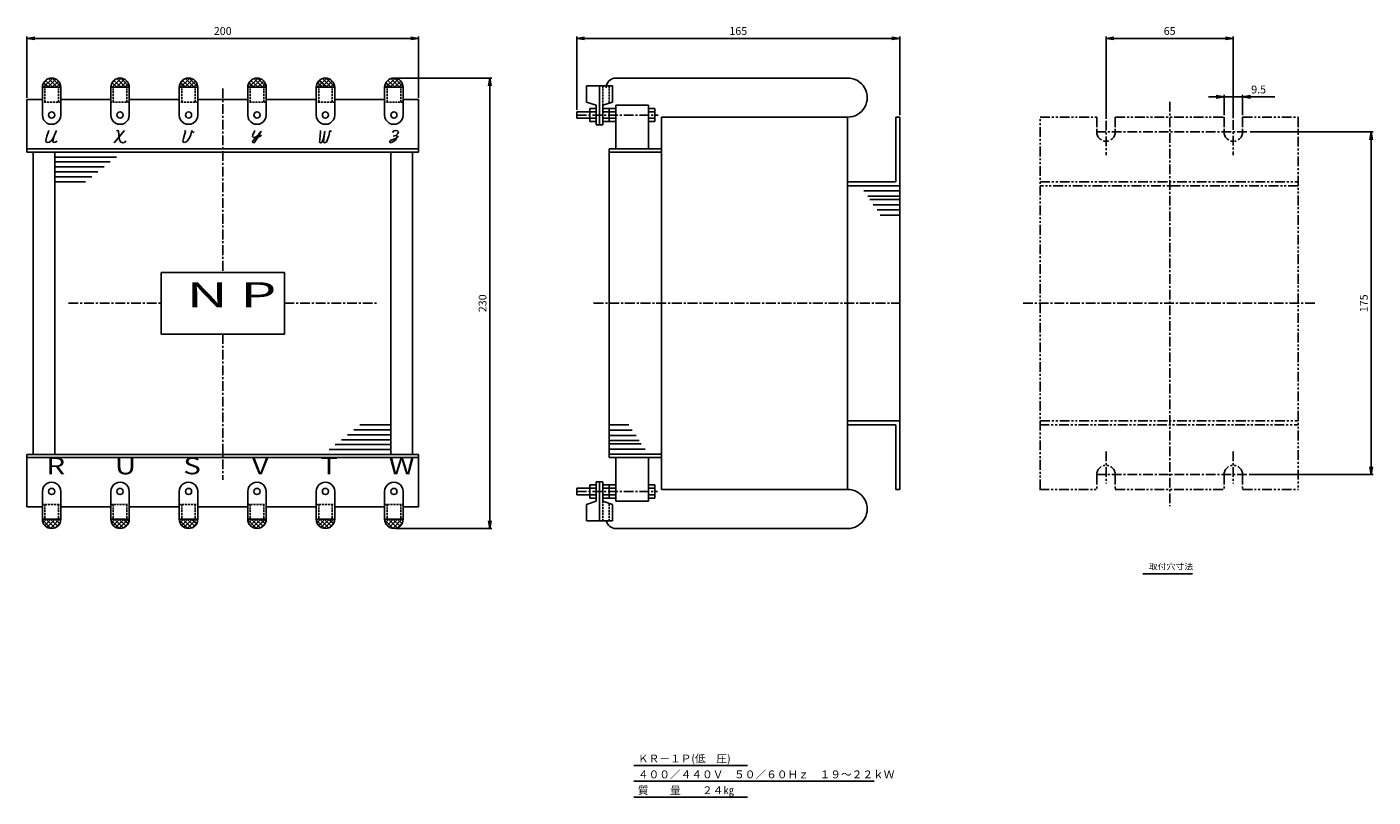
# Model space of a CAD drawing. Units: millimetres. Extents: x -391 to 297, y -243 to 150.
import ezdxf
from ezdxf.enums import TextEntityAlignment as Align

# ---------------------------------------------------------------- set-up
doc = ezdxf.new("R2010")
doc.units = ezdxf.units.MM
doc.header["$LTSCALE"] = 4
for name, pattern in [('CENTER', [2, 1.25, -0.25, 0.25, -0.25]), ('HIDDEN', [0.375, 0.25, -0.125]), ('PHANTOM', [2.5, 1.25, -0.25, 0.25, -0.25, 0.25, -0.25])]:
    doc.linetypes.add(name, pattern=pattern)
for name, color, linetype in [('LAYER-006', 7, 'Continuous'), ('LAYER-007', 7, 'Continuous'), ('LAYER-008', 7, 'Continuous'), ('LAYER-033', 7, 'Continuous'), ('LAYER-035', 3, 'Continuous'), ('LAYER-036', 2, 'Continuous')]:
    doc.layers.add(name, color=color, linetype=linetype)
doc.styles.add('STANDARD2', font='MS Mincho.ttf')
doc.styles.add('STRING_H', font='MS Mincho.ttf')
doc.dimstyles.new('DIO_DIMSTYLE', dxfattribs={"dimtxt": 3, "dimasz": 4, "dimexe": 1, "dimexo": 1, "dimgap": 0.5, "dimtad": 1, "dimdec": 1, "dimrnd": 0.1, "dimdsep": 46, "dimtxsty": 'STANDARD2', "dimsah": 1, "dimcen": 2.5, "dimadec": 1, "dimazin": 2, "dimtfac": 1, "dimtdec": 1, "dimtmove": 0, "dimatfit": 0, "dimfxl": 1, "dimarcsym": 0})

# ---------------------------------------------------------------- blocks, each defined once
blk = doc.blocks.new('_OPEN')
at = {"layer": 'LAYER-035', "color": 0, "linetype": 'Continuous'}
for q in [(-1, 0.17), (-1, 0), (-1, -0.17)]:
    blk.add_line((0, 0), q, dxfattribs=at)
blk = doc.blocks.new('*D02')
at = {"layer": 'LAYER-035', "color": 5, "linetype": 'Continuous'}
for p, q in [((220.7, 114.24), (212.7, 114.24)), ((220.7, 104.84), (220.7, 115.24)), ((220.7, 114.24), (230.2, 114.24)), ((230.2, 104.84), (230.2, 115.24)), ((230.2, 114.24), (246.6, 114.24))]:
    blk.add_line(p, q, dxfattribs=at)
at = {"layer": 'LAYER-035', "color": 5, "linetype": 'Continuous', "xscale": 4, "yscale": 4, "zscale": 4}
blk.add_blockref('_OPEN', (220.7, 114.24), dxfattribs=at)
at = {"layer": 'LAYER-035', "color": 5, "linetype": 'Continuous', "xscale": 4, "yscale": 4, "zscale": 4, "rotation": 180}
blk.add_blockref('_OPEN', (230.2, 114.24), dxfattribs=at)
at = {"layer": 'LAYER-036', "color": 5, "linetype": 'Continuous', "insert": (234.6, 114.74), "char_height": 4, "attachment_point": 7, "style": 'STRING_H'}
blk.add_mtext('9.5', dxfattribs=at)
blk = doc.blocks.new('*D13')
at = {"layer": 'LAYER-035', "color": 5, "linetype": 'Continuous'}
for p, q in [((-390.59, 113.82), (-390.59, 145.12)), ((-190.59, 113.82), (-190.59, 145.12)), ((-190.59, 144.12), (-390.59, 144.12))]:
    blk.add_line(p, q, dxfattribs=at)
at = {"layer": 'LAYER-035', "color": 5, "linetype": 'Continuous', "xscale": 4, "yscale": 4, "zscale": 4, "rotation": 180}
blk.add_blockref('_OPEN', (-390.59, 144.12), dxfattribs=at)
at = {"layer": 'LAYER-035', "color": 5, "linetype": 'Continuous', "xscale": 4, "yscale": 4, "zscale": 4}
blk.add_blockref('_OPEN', (-190.59, 144.12), dxfattribs=at)
at = {"layer": 'LAYER-036', "color": 5, "linetype": 'Continuous', "insert": (-290.59, 144.62), "char_height": 4, "attachment_point": 8, "style": 'STRING_H'}
blk.add_mtext('200', dxfattribs=at)
blk = doc.blocks.new('*D24')
at = {"layer": 'LAYER-035', "color": 5, "linetype": 'Continuous'}
for p, q in [((-202.19, 123.84), (-153.19, 123.84)), ((-154.19, 123.84), (-154.19, -106.16)), ((-202.19, -106.16), (-153.19, -106.16))]:
    blk.add_line(p, q, dxfattribs=at)
at = {"layer": 'LAYER-035', "color": 5, "linetype": 'Continuous', "xscale": 4, "yscale": 4, "zscale": 4}
for p, rotation in [((-154.19, 123.84), 90), ((-154.19, -106.16), -90)]:
    blk.add_blockref('_OPEN', p, dxfattribs=dict(at, rotation=rotation))
at = {"layer": 'LAYER-036', "color": 5, "linetype": 'Continuous', "insert": (-154.69, 8.84), "char_height": 4, "attachment_point": 8, "rotation": 90, "style": 'STRING_H'}
blk.add_mtext('230', dxfattribs=at)
blk = doc.blocks.new('*D35')
at = {"layer": 'LAYER-035', "color": 5, "linetype": 'Continuous'}
for p, q in [((-109.85, 107.61), (-109.85, 145.12)), ((55.15, 104.84), (55.15, 145.12)), ((55.15, 144.12), (-109.85, 144.12))]:
    blk.add_line(p, q, dxfattribs=at)
at = {"layer": 'LAYER-035', "color": 5, "linetype": 'Continuous', "xscale": 4, "yscale": 4, "zscale": 4, "rotation": 180}
blk.add_blockref('_OPEN', (-109.85, 144.12), dxfattribs=at)
at = {"layer": 'LAYER-035', "color": 5, "linetype": 'Continuous', "xscale": 4, "yscale": 4, "zscale": 4}
blk.add_blockref('_OPEN', (55.15, 144.12), dxfattribs=at)
at = {"layer": 'LAYER-036', "color": 5, "linetype": 'Continuous', "insert": (-27.35, 144.62), "char_height": 4, "attachment_point": 8, "style": 'STRING_H'}
blk.add_mtext('165', dxfattribs=at)
blk = doc.blocks.new('*D46')
at = {"layer": 'LAYER-035', "color": 5, "linetype": 'Continuous'}
for p, q in [((160.45, 103.08), (160.45, 145.12)), ((225.45, 103.4), (225.45, 145.12)), ((160.45, 144.12), (225.45, 144.12))]:
    blk.add_line(p, q, dxfattribs=at)
at = {"layer": 'LAYER-035', "color": 5, "linetype": 'Continuous', "xscale": 4, "yscale": 4, "zscale": 4, "rotation": 180}
blk.add_blockref('_OPEN', (160.45, 144.12), dxfattribs=at)
at = {"layer": 'LAYER-035', "color": 5, "linetype": 'Continuous', "xscale": 4, "yscale": 4, "zscale": 4}
blk.add_blockref('_OPEN', (225.45, 144.12), dxfattribs=at)
at = {"layer": 'LAYER-036', "color": 5, "linetype": 'Continuous', "insert": (192.95, 144.62), "char_height": 4, "attachment_point": 8, "style": 'STRING_H'}
blk.add_mtext('65', dxfattribs=at)
blk = doc.blocks.new('*D57')
at = {"layer": 'LAYER-035', "color": 5, "linetype": 'Continuous'}
for p, q in [((234.1, 96.34), (296.82, 96.34)), ((295.82, 96.34), (295.82, -78.66)), ((233.46, -78.66), (296.82, -78.66))]:
    blk.add_line(p, q, dxfattribs=at)
at = {"layer": 'LAYER-035', "color": 5, "linetype": 'Continuous', "xscale": 4, "yscale": 4, "zscale": 4}
for p, rotation in [((295.82, 96.34), 90), ((295.82, -78.66), -90)]:
    blk.add_blockref('_OPEN', p, dxfattribs=dict(at, rotation=rotation))
at = {"layer": 'LAYER-036', "color": 5, "linetype": 'Continuous', "insert": (295.32, 8.84), "char_height": 4, "attachment_point": 8, "rotation": 90, "style": 'STRING_H'}
blk.add_mtext('175', dxfattribs=at)

msp = doc.modelspace()

# ---------------------------------------------------------------- linework, layer by layer
at = {"layer": 'LAYER-006', "color": 4, "linetype": 'Continuous'}
for p, q in [((-377.36, 123.84), (-382.08, 119.12)), ((-373.26, 119.43), (-377.67, 123.84)), ((-342.4, 123.84), (-347.12, 119.12)), ((-338.3, 119.43), (-342.71, 123.84)), ((-307.44, 123.84), (-312.16, 119.12)), ((-303.34, 119.43), (-307.75, 123.84)), ((-272.48, 123.84), (-277.2, 119.12)), ((-268.38, 119.43), (-272.79, 123.84)), ((-237.52, 123.84), (-242.24, 119.12)), ((-233.42, 119.43), (-237.83, 123.84)), ((-202.56, 123.84), (-207.28, 119.12)), ((-198.46, 119.43), (-202.87, 123.84)), ((-381.77, 119.12), (-382.71, 120.06)), ((-379.56, 119.12), (-382.08, 121.32)), ((-380.19, 123.21), (-381.77, 121.64)), ((-377.36, 119.12), (-381.14, 122.58)), ((-375.78, 123.21), (-379.88, 119.12)), ((-375.15, 119.12), (-379.56, 123.53)), ((-374.52, 122.27), (-377.67, 119.12)), ((-373.58, 121.01), (-375.47, 119.12)), ((-346.81, 119.12), (-347.75, 120.06)), ((-344.6, 119.12), (-347.12, 121.32)), ((-345.23, 123.21), (-346.81, 121.64)), ((-342.4, 119.12), (-346.18, 122.58)), ((-340.82, 123.21), (-344.92, 119.12)), ((-340.19, 119.12), (-344.6, 123.53)), ((-339.56, 122.27), (-342.71, 119.12)), ((-338.62, 121.01), (-340.51, 119.12)), ((-311.85, 119.12), (-312.79, 120.06)), ((-309.64, 119.12), (-312.16, 121.32)), ((-310.27, 123.21), (-311.85, 121.64)), ((-307.44, 119.12), (-311.22, 122.58)), ((-305.86, 123.21), (-309.96, 119.12)), ((-305.23, 119.12), (-309.64, 123.53)), ((-304.6, 122.27), (-307.75, 119.12)), ((-303.66, 121.01), (-305.55, 119.12)), ((-276.89, 119.12), (-277.83, 120.06)), ((-274.68, 119.12), (-277.2, 121.32)), ((-275.31, 123.21), (-276.89, 121.64)), ((-272.48, 119.12), (-276.26, 122.58)), ((-270.9, 123.21), (-275, 119.12)), ((-270.27, 119.12), (-274.68, 123.53)), ((-269.64, 122.27), (-272.79, 119.12)), ((-268.7, 121.01), (-270.59, 119.12)), ((-241.93, 119.12), (-242.87, 120.06)), ((-239.72, 119.12), (-242.24, 121.32)), ((-240.35, 123.21), (-241.93, 121.64)), ((-237.52, 119.12), (-241.3, 122.58)), ((-235.94, 123.21), (-240.04, 119.12)), ((-235.31, 119.12), (-239.72, 123.53)), ((-234.68, 122.27), (-237.83, 119.12)), ((-233.74, 121.01), (-235.63, 119.12)), ((-206.97, 119.12), (-207.91, 120.06)), ((-204.76, 119.12), (-207.28, 121.32)), ((-202.56, 119.12), (-206.34, 122.58)), ((-200.98, 123.21), (-205.08, 119.12)), ((-200.35, 119.12), (-204.76, 123.53)), ((-199.72, 122.27), (-202.87, 119.12)), ((-198.78, 121.01), (-200.67, 119.12)), ((-382.71, -101.75), (-378.3, -106.16)), ((-382.4, -103.32), (-380.51, -101.43)), ((-381.45, -104.58), (-378.3, -101.43)), ((-380.82, -101.43), (-376.41, -105.84)), ((-380.19, -105.53), (-376.1, -101.43)), ((-378.62, -101.43), (-374.84, -104.9)), ((-378.62, -106.16), (-373.89, -101.43)), ((-376.41, -101.43), (-373.89, -103.64)), ((-374.21, -101.43), (-373.26, -102.38)), ((-347.75, -101.75), (-343.34, -106.16)), ((-347.44, -103.32), (-345.55, -101.43)), ((-346.49, -104.58), (-343.34, -101.43)), ((-345.86, -101.43), (-341.45, -105.84)), ((-345.23, -105.53), (-341.14, -101.43)), ((-343.66, -101.43), (-339.88, -104.9)), ((-343.66, -106.16), (-338.93, -101.43)), ((-341.45, -101.43), (-338.93, -103.64)), ((-339.25, -101.43), (-338.3, -102.38)), ((-312.79, -101.75), (-308.38, -106.16)), ((-312.48, -103.32), (-310.59, -101.43)), ((-311.53, -104.58), (-308.38, -101.43)), ((-310.9, -101.43), (-306.49, -105.84)), ((-310.27, -105.53), (-306.18, -101.43)), ((-308.7, -101.43), (-304.92, -104.9)), ((-308.7, -106.16), (-303.97, -101.43)), ((-306.49, -101.43), (-303.97, -103.64)), ((-304.29, -101.43), (-303.34, -102.38)), ((-277.83, -101.75), (-273.42, -106.16)), ((-277.52, -103.32), (-275.63, -101.43)), ((-276.57, -104.58), (-273.42, -101.43)), ((-275.94, -101.43), (-271.53, -105.84)), ((-275.31, -105.53), (-271.22, -101.43)), ((-273.74, -101.43), (-269.96, -104.9)), ((-273.74, -106.16), (-269.01, -101.43)), ((-271.53, -101.43), (-269.01, -103.64)), ((-269.33, -101.43), (-268.38, -102.38)), ((-242.87, -101.75), (-238.46, -106.16)), ((-242.56, -103.32), (-240.67, -101.43)), ((-241.61, -104.58), (-238.46, -101.43)), ((-240.98, -101.43), (-236.57, -105.84)), ((-240.35, -105.53), (-236.26, -101.43)), ((-238.78, -101.43), (-235, -104.9)), ((-238.78, -106.16), (-234.05, -101.43)), ((-236.57, -101.43), (-234.05, -103.64)), ((-234.37, -101.43), (-233.42, -102.38)), ((-207.91, -101.75), (-203.5, -106.16)), ((-207.6, -103.32), (-205.71, -101.43)), ((-206.65, -104.58), (-203.5, -101.43)), ((-206.02, -101.43), (-201.61, -105.84)), ((-205.39, -105.53), (-201.3, -101.43)), ((-203.82, -101.43), (-200.04, -104.9)), ((-203.82, -106.16), (-199.09, -101.43)), ((-201.61, -101.43), (-199.09, -103.64)), ((-199.41, -101.43), (-198.46, -102.38)), ((-375.78, -105.53), (-374.21, -103.95)), ((-340.82, -105.53), (-339.25, -103.95)), ((-305.86, -105.53), (-304.29, -103.95)), ((-270.9, -105.53), (-269.33, -103.95)), ((-235.94, -105.53), (-234.37, -103.95)), ((-200.98, -105.53), (-199.41, -103.95))]:
    msp.add_line(p, q, dxfattribs=at)
at = {"layer": 'LAYER-006', "color": 1, "linetype": 'Continuous'}
for p, q in [((-89.88, 123.84), (28.51, 123.84)), ((-373.26, 119.12), (-382.71, 119.12)), ((-382.71, 104.94), (-382.71, 119.12)), ((-373.26, 104.94), (-373.26, 119.12)), ((-338.3, 119.12), (-347.75, 119.12)), ((-347.75, 104.94), (-347.75, 119.12)), ((-338.3, 104.94), (-338.3, 119.12)), ((-303.34, 119.12), (-312.79, 119.12)), ((-312.79, 104.94), (-312.79, 119.12)), ((-303.34, 104.94), (-303.34, 119.12)), ((-268.38, 119.12), (-277.83, 119.12)), ((-277.83, 104.94), (-277.83, 119.12)), ((-268.38, 104.94), (-268.38, 119.12)), ((-233.42, 119.12), (-242.87, 119.12)), ((-242.87, 104.94), (-242.87, 119.12)), ((-233.42, 104.94), (-233.42, 119.12)), ((-198.46, 119.12), (-207.91, 119.12)), ((-207.91, 104.94), (-207.91, 119.12)), ((-198.46, 104.94), (-198.46, 119.12)), ((-104.86, 119.93), (-104.86, 111.6)), ((-104.86, 119.93), (-91.54, 119.93)), ((-98.2, 99.95), (-98.2, 119.93)), ((-91.54, 119.93), (-91.54, 111.6)), ((-390.59, 112.82), (-382.71, 112.82)), ((-390.59, 86.04), (-390.59, 112.82)), ((-373.26, 112.82), (-347.75, 112.82)), ((-338.3, 112.82), (-312.79, 112.82)), ((-303.34, 112.82), (-277.83, 112.82)), ((-268.38, 112.82), (-242.87, 112.82)), ((-233.42, 112.82), (-207.91, 112.82)), ((-198.46, 112.82), (-190.59, 112.82)), ((-190.59, 112.82), (-190.59, 86.04)), ((-104.86, 111.6), (-99.86, 109.94)), ((-96.53, 109.94), (-91.54, 111.6)), ((-109.85, 106.61), (-99.86, 106.61)), ((-109.85, 106.61), (-109.85, 103.28)), ((-109.85, 103.28), (-99.86, 103.28)), ((-103.19, 108.27), (-99.86, 108.27)), ((-103.19, 108.27), (-103.19, 101.61)), ((-99.86, 99.95), (-99.86, 109.94)), ((-96.53, 99.95), (-96.53, 109.94)), ((-96.53, 108.27), (-89.88, 108.27)), ((-96.53, 106.61), (-89.88, 106.61)), ((-96.53, 103.28), (-89.88, 103.28)), ((-93.2, 108.27), (-93.2, 101.61)), ((-89.88, 109.94), (-73.23, 109.94)), ((-89.88, 109.94), (-89.88, 87.62)), ((-73.23, 109.94), (-73.23, 87.62)), ((-73.23, 108.27), (-69.9, 108.27)), ((-73.23, 106.61), (-69.9, 106.61)), ((-73.23, 103.28), (-69.9, 103.28)), ((-69.9, 108.27), (-69.9, 101.61)), ((28.51, 103.87), (-66.57, 103.87)), ((-66.57, -86.18), (-66.57, 103.87)), ((28.51, 103.87), (28.51, -86.18)), ((53.15, 103.84), (55.15, 103.84)), ((53.15, 103.84), (53.15, 70.84)), ((55.15, 103.84), (55.15, -86.16)), ((-103.19, 101.61), (-99.86, 101.61)), ((-99.86, 99.95), (-96.53, 99.95)), ((-96.53, 101.61), (-89.88, 101.61)), ((-73.23, 101.61), (-69.9, 101.61)), ((-390.59, 87.62), (-190.59, 87.62)), ((-190.59, 86.04), (-390.59, 86.04)), ((-387.44, 86.04), (-387.44, -68.36)), ((-376.41, 86.04), (-376.41, -68.36)), ((-376.41, 83.52), (-344.91, 83.52)), ((-204.76, 86.04), (-204.76, -68.36)), ((-193.74, 86.04), (-193.74, -68.36)), ((-93.2, 87.62), (-66.57, 87.62)), ((-93.2, 87.62), (-93.2, -69.93)), ((-93.2, 85.95), (-66.57, 85.95)), ((-376.41, 81), (-348.06, 81)), ((-376.41, 78.48), (-351.21, 78.48)), ((-376.41, 75.96), (-354.36, 75.96)), ((-376.41, 73.44), (-357.51, 73.44)), ((-376.41, 70.92), (-360.66, 70.92)), ((28.51, 70.84), (53.05, 70.84)), ((28.51, 68.84), (55.15, 68.84)), ((36.84, 66.18), (55.15, 66.18)), ((38.84, 63.52), (55.15, 63.52)), ((39.83, 61.85), (55.15, 61.85)), ((41.5, 59.19), (55.15, 59.19)), ((43.5, 56.53), (55.15, 56.53)), ((45.16, 53.86), (55.15, 53.86)), ((-322.09, 24.59), (-259.09, 24.59)), ((-322.09, -6.91), (-322.09, 24.59)), ((-259.09, 24.59), (-259.09, -6.91)), ((-259.09, -6.91), (-322.09, -6.91)), ((-204.76, -53.24), (-220.51, -53.24)), ((-83.22, -53.28), (-93.2, -53.28)), ((28.51, -51.16), (55.15, -51.16)), ((28.51, -53.16), (53.15, -53.16)), ((53.15, -86.16), (53.15, -53.16)), ((-204.76, -60.8), (-229.96, -60.8)), ((-204.76, -58.28), (-226.81, -58.28)), ((-204.76, -55.76), (-223.66, -55.76)), ((-81.55, -55.95), (-93.2, -55.95)), ((-79.55, -58.61), (-93.2, -58.61)), ((-77.89, -61.27), (-93.2, -61.27)), ((-390.59, -68.36), (-190.59, -68.36)), ((-390.59, -95.13), (-390.59, -68.36)), ((-204.76, -65.84), (-236.26, -65.84)), ((-204.76, -63.32), (-233.11, -63.32)), ((-190.59, -68.36), (-190.59, -95.13)), ((-76.89, -62.94), (-93.2, -62.94)), ((-74.89, -65.6), (-93.2, -65.6)), ((-93.2, -68.27), (-66.57, -68.27)), ((-390.59, -69.93), (-190.59, -69.93)), ((-93.2, -69.93), (-66.57, -69.93)), ((-89.88, -92.25), (-89.88, -69.93)), ((-73.23, -92.25), (-73.23, -69.93)), ((-99.86, -82.26), (-99.86, -92.25)), ((-99.86, -82.26), (-96.53, -82.26)), ((-98.2, -82.26), (-98.2, -102.24)), ((-96.53, -82.26), (-96.53, -92.25)), ((-382.71, -87.26), (-382.71, -101.43)), ((-373.26, -87.26), (-373.26, -101.43)), ((-347.75, -87.26), (-347.75, -101.43)), ((-338.3, -87.26), (-338.3, -101.43)), ((-312.79, -87.26), (-312.79, -101.43)), ((-303.34, -87.26), (-303.34, -101.43)), ((-277.83, -87.26), (-277.83, -101.43)), ((-268.38, -87.26), (-268.38, -101.43)), ((-242.87, -87.26), (-242.87, -101.43)), ((-233.42, -87.26), (-233.42, -101.43)), ((-207.91, -87.26), (-207.91, -101.43)), ((-198.46, -87.26), (-198.46, -101.43)), ((-109.85, -85.59), (-99.86, -85.59)), ((-109.85, -88.92), (-109.85, -85.59)), ((-109.85, -88.92), (-99.86, -88.92)), ((-103.19, -83.93), (-99.86, -83.93)), ((-103.19, -90.59), (-103.19, -83.93)), ((-96.53, -83.93), (-89.88, -83.93)), ((-96.53, -85.59), (-89.88, -85.59)), ((-96.53, -88.92), (-89.88, -88.92)), ((-93.2, -90.59), (-93.2, -83.93)), ((-73.23, -83.93), (-69.9, -83.93)), ((-73.23, -85.59), (-69.9, -85.59)), ((-73.23, -88.92), (-69.9, -88.92)), ((-69.9, -90.59), (-69.9, -83.93)), ((28.51, -86.18), (-66.57, -86.18)), ((53.05, -86.16), (55.15, -86.16)), ((-390.59, -95.13), (-382.71, -95.13)), ((-373.26, -95.13), (-347.75, -95.13)), ((-338.3, -95.13), (-312.79, -95.13)), ((-303.34, -95.13), (-277.83, -95.13)), ((-268.38, -95.13), (-242.87, -95.13)), ((-233.42, -95.13), (-207.91, -95.13)), ((-198.46, -95.13), (-190.59, -95.13)), ((-104.86, -93.91), (-99.86, -92.25)), ((-104.86, -102.24), (-104.86, -93.91)), ((-103.19, -90.59), (-99.86, -90.59)), ((-96.53, -90.59), (-89.88, -90.59)), ((-96.53, -92.25), (-91.54, -93.91)), ((-91.54, -102.24), (-91.54, -93.91)), ((-89.88, -92.25), (-73.23, -92.25)), ((-73.23, -90.59), (-69.9, -90.59)), ((-382.71, -101.43), (-373.26, -101.43)), ((-347.75, -101.43), (-338.3, -101.43)), ((-312.79, -101.43), (-303.34, -101.43)), ((-277.83, -101.43), (-268.38, -101.43)), ((-242.87, -101.43), (-233.42, -101.43)), ((-207.91, -101.43), (-198.46, -101.43)), ((-104.86, -102.24), (-91.54, -102.24)), ((-89.88, -106.16), (28.51, -106.16))]:
    msp.add_line(p, q, dxfattribs=at)
at = {"layer": 'LAYER-006', "color": 1, "linetype": 'PHANTOM'}
for p, q in [((126.79, -86.16), (126.79, 103.84)), ((126.79, 103.84), (155.7, 103.84)), ((165.2, 103.84), (220.7, 103.84)), ((230.2, 103.84), (258.48, 103.84)), ((258.48, 103.84), (258.48, -86.16)), ((126.79, 70.84), (258.48, 70.84)), ((258.48, 68.84), (126.79, 68.84)), ((126.47, -53.16), (258.48, -53.16)), ((126.79, -51.16), (258.48, -51.16)), ((126.47, -86.16), (155.7, -86.16)), ((165.2, -86.16), (220.7, -86.16)), ((230.2, -86.16), (258.8, -86.16))]:
    msp.add_line(p, q, dxfattribs=at)
at = {"layer": 'LAYER-006', "color": 1, "linetype": 'Continuous'}
for centre in [(-377.99, 104.94), (-343.03, 104.94), (-308.07, 104.94), (-273.11, 104.94), (-238.15, 104.94), (-203.19, 104.94), (-377.99, -87.26), (-343.03, -87.26), (-308.07, -87.26), (-273.11, -87.26), (-238.15, -87.26), (-203.19, -87.26)]:
    msp.add_circle(centre, 1.57, dxfattribs=at)
for centre, radius, start, end in [((-377.99, 119.12), 4.72, 0.02334, 179.98938), ((-343.03, 119.12), 4.72, 0.02334, 179.98938), ((-308.07, 119.12), 4.72, 0.02334, 179.98938), ((-273.11, 119.12), 4.72, 0.02334, 179.98938), ((-238.15, 119.12), 4.72, 0.02334, 179.98938), ((-203.19, 119.12), 4.72, 0.02334, 179.98938), ((-89.88, 118.85), 4.99, 90.01167, 180.02334), ((28.51, 113.86), 9.99, 269.97771, 90.00105), ((-377.99, 104.94), 4.72, 180, 0.02334), ((-343.03, 104.94), 4.72, 180, 0.02334), ((-308.07, 104.94), 4.72, 180, 0.02334), ((-273.11, 104.94), 4.72, 180, 0.02334), ((-238.15, 104.94), 4.72, 180, 0.02334), ((-203.19, 104.94), 4.72, 180, 0.02334), ((-377.99, -87.26), 4.72, 0, 180.02334), ((-343.03, -87.26), 4.72, 0, 180.02334), ((-308.07, -87.26), 4.72, 0, 180.02334), ((-273.11, -87.26), 4.72, 0, 180.02334), ((-238.15, -87.26), 4.72, 0, 180.02334), ((-203.19, -87.26), 4.72, 0, 180.02334), ((28.51, -96.17), 9.99, 269.97771, 90.00105), ((-377.99, -101.43), 4.72, 180.02334, 359.98938), ((-343.03, -101.43), 4.72, 180.02334, 359.98938), ((-308.07, -101.43), 4.72, 180.02334, 359.98938), ((-273.11, -101.43), 4.72, 180.02334, 359.98938), ((-238.15, -101.43), 4.72, 180.02334, 359.98938), ((-203.19, -101.43), 4.72, 180.02334, 359.98938), ((-89.88, -101.16), 4.99, 192.43813, 269.97771)]:
    msp.add_arc(centre, radius, start, end, dxfattribs=at)
at = {"layer": 'LAYER-007', "color": 4, "linetype": 'HIDDEN'}
for p, q in [((-381.45, 111.56), (-381.45, 119.12)), ((-374.52, 111.56), (-374.52, 119.12)), ((-346.49, 111.56), (-346.49, 119.12)), ((-339.56, 111.56), (-339.56, 119.12)), ((-311.53, 111.56), (-311.53, 119.12)), ((-304.6, 111.56), (-304.6, 119.12)), ((-276.57, 111.56), (-276.57, 119.12)), ((-269.64, 111.56), (-269.64, 119.12)), ((-241.61, 111.56), (-241.61, 119.12)), ((-234.68, 111.56), (-234.68, 119.12)), ((-206.65, 111.56), (-206.65, 119.12)), ((-199.72, 111.56), (-199.72, 119.12)), ((-96.53, 119.93), (-96.53, 109.94)), ((-93.2, 119.93), (-93.2, 110.94)), ((-373.26, 111.56), (-382.71, 111.56)), ((-338.3, 111.56), (-347.75, 111.56)), ((-303.34, 111.56), (-312.79, 111.56)), ((-268.38, 111.56), (-277.83, 111.56)), ((-233.42, 111.56), (-242.87, 111.56)), ((-198.46, 111.56), (-207.91, 111.56)), ((-382.71, -93.87), (-373.26, -93.87)), ((-381.45, -93.87), (-381.45, -101.43)), ((-374.52, -93.87), (-374.52, -101.43)), ((-347.75, -93.87), (-338.3, -93.87)), ((-346.49, -93.87), (-346.49, -101.43)), ((-339.56, -93.87), (-339.56, -101.43)), ((-312.79, -93.87), (-303.34, -93.87)), ((-311.53, -93.87), (-311.53, -101.43)), ((-304.6, -93.87), (-304.6, -101.43)), ((-277.83, -93.87), (-268.38, -93.87)), ((-276.57, -93.87), (-276.57, -101.43)), ((-269.64, -93.87), (-269.64, -101.43)), ((-242.87, -93.87), (-233.42, -93.87)), ((-241.61, -93.87), (-241.61, -101.43)), ((-234.68, -93.87), (-234.68, -101.43)), ((-207.91, -93.87), (-198.46, -93.87)), ((-206.65, -93.87), (-206.65, -101.43)), ((-199.72, -93.87), (-199.72, -101.43)), ((-96.53, -102.24), (-96.53, -92.25)), ((-93.2, -102.24), (-93.2, -93.25))]:
    msp.add_line(p, q, dxfattribs=at)
at = {"layer": 'LAYER-007', "color": 4, "linetype": 'CENTER'}
for p, q in [((-290.59, 118.49), (-290.59, 24.59)), ((192.95, 111.71), (192.95, -94.67)), ((-109.85, 104.94), (-68.24, 104.94)), ((155.37, 96.34), (233.1, 96.34)), ((160.45, 102.08), (160.45, 84.46)), ((225.45, 102.4), (225.45, 84.46)), ((-369.34, 8.84), (-322.09, 8.84)), ((-259.09, 8.84), (-211.84, 8.84)), ((-101.19, 8.84), (55.15, 8.84)), ((118.11, 8.84), (267.15, 8.84)), ((-290.59, -6.91), (-290.59, -81.27)), ((160.45, -66.77), (160.45, -83.15)), ((225.45, -66.77), (225.45, -83.15)), ((155.37, -78.66), (232.46, -78.66)), ((-109.85, -87.26), (-68.57, -87.26))]:
    msp.add_line(p, q, dxfattribs=at)
at = {"layer": 'LAYER-007', "color": 4, "linetype": 'Continuous'}
for p, q in [((-379.34, 97.12), (-380.41, 94.09)), ((-377.2, 93.21), (-375.42, 97.12)), ((-375.42, 97.12), (-376.67, 94.26)), ((-340.78, 97.1), (-346.05, 90.74)), ((-344.78, 96.93), (-344.41, 97.1)), ((-344.41, 97.1), (-343.86, 96.93)), ((-343.86, 96.93), (-343.69, 94.74)), ((-310.07, 97.07), (-309.71, 96.89)), ((-309.53, 96.36), (-310.07, 94.77)), ((-309.71, 96.89), (-309.53, 96.36)), ((-306.89, 94.77), (-306.35, 96.99)), ((-306.35, 96.99), (-306.01, 96.36)), ((-306.01, 96.36), (-305.64, 96.19)), ((-274.26, 97.07), (-275.22, 94.77)), ((-271, 96.8), (-272.49, 93.81)), ((-272.37, 95.04), (-271, 96.8)), ((-240.62, 96.37), (-240.94, 92.39)), ((-240.76, 97.1), (-240.62, 96.37)), ((-239.13, 92.94), (-238.4, 96.74)), ((-238.4, 96.74), (-238.95, 92.58)), ((-236.42, 94.39), (-235.87, 97.1)), ((-235.87, 97.1), (-235.57, 96.74)), ((-235.57, 96.74), (-235.14, 96.56)), ((-203.93, 96.12), (-203.24, 96.82)), ((-203.24, 96.82), (-202.15, 97.08)), ((-202.15, 97.08), (-201.33, 96.94)), ((-201.33, 96.94), (-200.92, 96.41)), ((-200.92, 96.41), (-201.2, 95.45)), ((-380.41, 94.09), (-380.95, 91.96)), ((-380.95, 91.96), (-380.76, 91.11)), ((-380.76, 91.11), (-379.88, 90.89)), ((-379.88, 90.89), (-378.98, 91.07)), ((-378.98, 91.07), (-378.04, 91.96)), ((-378.04, 91.96), (-377.2, 93.21)), ((-376.67, 94.26), (-377.39, 91.24)), ((-377.39, 91.24), (-377.03, 90.89)), ((-377.03, 90.89), (-376.13, 91.07)), ((-376.13, 91.07), (-375.08, 91.6)), ((-343.69, 94.74), (-343.31, 92.37)), ((-343.31, 92.37), (-342.78, 91.27)), ((-342.78, 91.27), (-341.67, 90.74)), ((-341.67, 90.74), (-340.78, 90.91)), ((-340.78, 90.91), (-340.04, 91.82)), ((-310.6, 92.99), (-310.95, 91.59)), ((-310.95, 91.59), (-310.78, 91.22)), ((-310.78, 91.22), (-310.37, 90.88)), ((-310.07, 94.77), (-310.6, 92.99)), ((-310.37, 90.88), (-309.71, 91.05)), ((-309.71, 91.05), (-309.01, 91.4)), ((-309.01, 91.4), (-307.77, 92.99)), ((-307.77, 92.99), (-306.89, 94.77)), ((-305.64, 96.19), (-305.11, 96)), ((-275.22, 94.77), (-275.35, 94.08)), ((-275.35, 94.08), (-274.94, 93.54)), ((-275.35, 91.51), (-274.94, 92.19)), ((-275.22, 90.96), (-275.35, 91.51)), ((-274.54, 90.83), (-275.22, 90.96)), ((-274.94, 93.54), (-273.85, 93.68)), ((-274.94, 92.19), (-273.85, 93.27)), ((-272.49, 93.81), (-274.54, 90.83)), ((-273.85, 93.68), (-273.17, 94.22)), ((-273.85, 93.27), (-272.76, 93.68)), ((-273.17, 94.22), (-272.37, 95.04)), ((-272.76, 93.68), (-271.55, 94.22)), ((-271.55, 94.22), (-270.87, 94.63)), ((-240.94, 92.39), (-241.13, 91.13)), ((-241.13, 91.13), (-240.76, 90.77)), ((-240.76, 90.77), (-239.94, 90.94)), ((-239.94, 90.94), (-239.13, 92.94)), ((-238.95, 92.58), (-239.13, 91.13)), ((-239.13, 91.13), (-238.64, 90.77)), ((-238.64, 90.77), (-237.55, 91.13)), ((-237.55, 91.13), (-236.42, 94.39)), ((-205.43, 91.08), (-204.87, 91.9)), ((-204.87, 90.82), (-205.43, 91.08)), ((-204.87, 91.9), (-202.7, 92.86)), ((-204.06, 91.08), (-204.87, 90.82)), ((-202.43, 92.04), (-204.06, 91.08)), ((-202.29, 94.48), (-203.52, 94.09)), ((-203.52, 94.09), (-202.15, 94.48)), ((-202.7, 92.86), (-201.47, 93.54)), ((-201.47, 93.81), (-202.43, 92.04)), ((-201.2, 95.45), (-202.29, 94.48)), ((-202.15, 94.48), (-201.61, 94.36)), ((-201.61, 94.36), (-201.47, 93.81)), ((-201.47, 93.54), (-200.92, 94.09))]:
    msp.add_line(p, q, dxfattribs=at)
at = {"layer": 'LAYER-007', "color": 1, "linetype": 'Continuous'}
msp.add_line((179.25, -129.31), (204.65, -129.31), dxfattribs=at)
at = {"layer": 'LAYER-033', "color": 1, "linetype": 'PHANTOM'}
for p, q in [((155.7, 103.84), (155.7, 96.34)), ((165.2, 103.84), (165.2, 96.34)), ((220.7, 103.84), (220.7, 96.34)), ((230.2, 103.84), (230.2, 96.34)), ((155.7, -78.66), (155.7, -86.16)), ((165.2, -78.66), (165.2, -86.16)), ((220.7, -78.66), (220.7, -86.16)), ((230.2, -78.66), (230.2, -86.16))]:
    msp.add_line(p, q, dxfattribs=at)
at = {"layer": 'LAYER-033', "color": 1, "linetype": 'Continuous'}
for p, q in [((-80.72, -227.12), (-22.65, -227.12)), ((-80.72, -235.2), (42.1, -235.2)), ((-80.72, -243.29), (-22.65, -243.29))]:
    msp.add_line(p, q, dxfattribs=at)
at = {"layer": 'LAYER-033', "color": 1, "linetype": 'PHANTOM'}
for centre, start, end in [((160.45, 96.34), 180, 0), ((225.45, 96.34), 180, 0), ((160.45, -78.66), 0, 180), ((225.45, -78.66), 0, 180)]:
    msp.add_arc(centre, 4.75, start, end, dxfattribs=at)

# ---------------------------------------------------------------- texts
at = {"layer": 'LAYER-007', "color": 4, "linetype": 'Continuous', "style": 'STRING_H'}
for s, height, width, p in [('N P', 12.757, 1.666666, (-309.04, 2.86)), ('R', 8.66, 1.272727, (-380.64, -81.19)), ('U', 8.66, 1.272727, (-345.68, -81.19)), ('S', 8.66, 1.272727, (-310.72, -81.19)), ('V', 8.66, 1.272727, (-275.76, -81.19)), ('T', 8.66, 1.272727, (-240.8, -81.19)), ('W', 8.66, 1.272727, (-205.84, -81.19))]:
    msp.add_text(s, height=height, dxfattribs=dict(at, width=width)).set_placement(p, align=Align.BOTTOM_LEFT)
at = {"layer": 'LAYER-008', "color": 4, "linetype": 'Continuous', "style": 'STRING_H', "width": 1.111111}
msp.add_text('取付穴寸法', height=3, dxfattribs=at).set_placement((182.25, -128.01), align=Align.BOTTOM_LEFT)
at = {"layer": 'LAYER-033', "color": 7, "linetype": 'Continuous', "style": 'STRING_H'}
for s, p in [('ＫＲ－１Ｐ(低\u3000圧)', (-78.59, -223.62)), ('４００／４４０Ｖ\u3000５０／６０Ｈｚ\u3000１９～２２ｋＷ', (-78.59, -231.7)), ('質\u3000\u3000量\u3000\u3000２４㎏', (-78.59, -239.79))]:
    msp.add_text(s, height=4, dxfattribs=at).set_placement(p, align=Align.MIDDLE_LEFT)

# ---------------------------------------------------------------- dimensions: what is measured, and where the dimension line sits
at = {"layer": 'LAYER-035', "color": 5, "linetype": 'Continuous'}
for base, p1, p2, angle, picture, middle, dimtype in [((-390.59, 144.12), (-190.59, 112.82), (-390.59, 112.82), 180, '*D13', (-290.59, 144.12), 129), ((225.45, 144.12), (160.45, 102.08), (225.45, 102.4), 180, '*D46', (192.95, 144.12), 128), ((-154.19, -106.16), (-203.19, 123.84), (-203.19, -106.16), 270, '*D24', (-154.19, 8.84), 129), ((230.2, 114.24), (220.7, 103.84), (230.2, 103.84), 0, '*D02', (240.6, 114.24), 129), ((295.82, -78.66), (233.1, 96.34), (232.46, -78.66), 90, '*D57', (295.82, 8.84), 128)]:
    dim = msp.add_linear_dim(base=base, p1=p1, p2=p2, angle=angle, dimstyle='DIO_DIMSTYLE', override={"dimtxt": 4, "dimasz": 4, "dimexe": 1, "dimexo": 1, "dimgap": 0.5, "dimblk1": 'OPEN', "dimblk2": 'OPEN', "dimsah": 1, "dimclrt": 5}, dxfattribs=at)
    dim.commit()
    dim.dimension.update_dxf_attribs({"geometry": picture, "text_midpoint": middle, "dimtype": dimtype})
dim = msp.add_linear_dim(base=(-109.85, 144.12), p1=(55.15, 103.84), p2=(-109.85, 106.61), dimstyle='DIO_DIMSTYLE', override={"dimtxt": 4, "dimasz": 4, "dimexe": 1, "dimexo": 1, "dimgap": 0.5, "dimblk1": 'OPEN', "dimblk2": 'OPEN', "dimsah": 1, "dimclrt": 5}, dxfattribs=at)
dim.commit()
dim.dimension.update_dxf_attribs({"geometry": '*D35', "text_midpoint": (-27.35, 144.12), "dimtype": 128})

doc.saveas('drawing.dxf')
